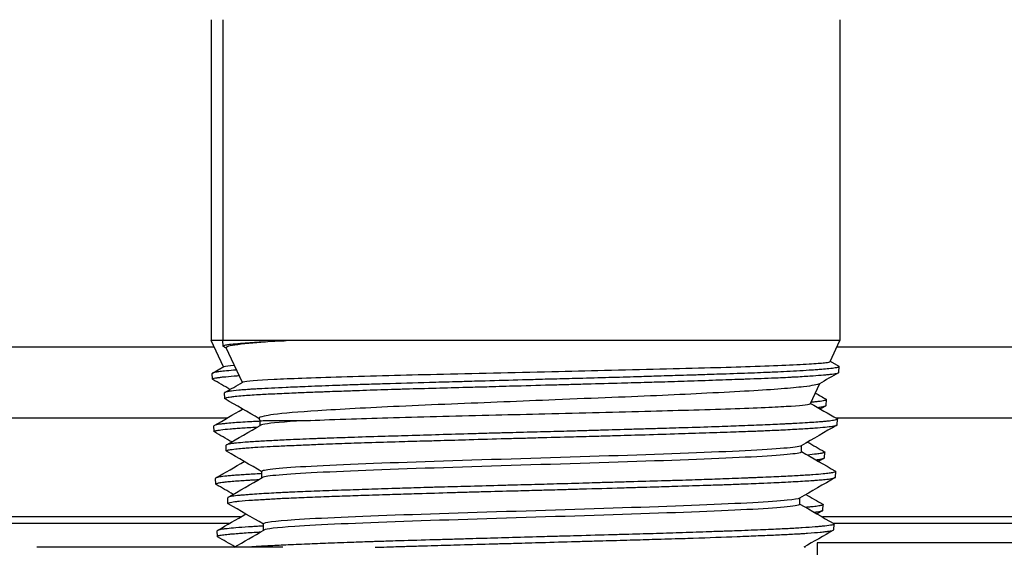
# Model space of a CAD drawing. Units: inches. Extents: x 8 to 441, y 8 to 282.
# Drawn here: x 56 to 58, y 155 to 155 of the extents above; entities that cross this region are included whole.
import ezdxf

# ---------------------------------------------------------------- set-up
doc = ezdxf.new("R2010")
doc.units = ezdxf.units.IN
doc.header["$LTSCALE"] = 26.315789
doc.header["$MEASUREMENT"] = 0
doc.layers.add('Dimension (ANSI)', color=7, linetype='Continuous', lineweight=13)
doc.layers.add('Visible (ANSI)', color=7, linetype='Continuous', lineweight=25)
doc.styles.add('Dim Text', font='swiss.ttf')
doc.dimstyles.new('Default - Fraction (ANSI)', dxfattribs={"dimscale": 26.315789, "dimtxt": 0.1, "dimasz": 0.075, "dimexe": 0.038, "dimexo": 0.038, "dimgap": 0.075, "dimtad": 0, "dimtih": 1, "dimtoh": 1, "dimrnd": 1e-08, "dimzin": 0, "dimdsep": 46, "dimtxsty": 'Dim Text', "dimblk": 'Filled-1', "dimcen": 0.09, "dimdle": 0.393701, "dimclrd": 256, "dimclre": 256, "dimclrt": 256, "dimadec": 0, "dimazin": 3, "dimtfac": 1.2, "dimtofl": 0, "dimtmove": 0, "dimatfit": 3, "dimldrblk": 'Filled-1', "dimfxl": 1, "dimtolj": 1, "dimtzin": 12, "dimlwd": -1, "dimlwe": -1, "dimarcsym": 0})

# ---------------------------------------------------------------- blocks, each defined once
blk = doc.blocks.new('Filled-1')
at = {"color": 0}
for p, q in [((0, 0), (-1, 0.16667)), ((-1, 0.16667), (-1, -0.16667)), ((-1, 0), (0, 0)), ((-1, -0.16667), (0, 0))]:
    blk.add_line(p, q, dxfattribs=at)
at = {"color": 0, "flags": 128}
blk.add_lwpolyline([(-1, -0.16667), (0, 0), (-1, 0.16667), (-1, -0.16667)], dxfattribs=at)
at = {"color": 0}
blk.add_solid([(-1, -0.16667), (0, 0), (-1, 0.16667), (-1, -0.16667)], dxfattribs=at)
blk = doc.blocks.new('*D15')
at = {"layer": 'Defpoints', "color": 0, "transparency": 16777216}
for p in [(24.091, 167.7687), (23.6674, 157.4082), (24.091, 76.376)]:
    blk.add_point(p, dxfattribs=at)
at = {"layer": 'Dimension (ANSI)', "transparency": 16777216}
for p, q in [((23.6674, 158.4082), (23.6674, 168.7687)), ((24.091, 77.376), (24.091, 168.7687)), ((21.6937, 167.7687), (19.72, 167.7687)), ((26.0647, 167.7687), (31.2099, 167.7687))]:
    blk.add_line(p, q, dxfattribs=at)
at = {"layer": 'Dimension (ANSI)', "transparency": 16777216, "xscale": 1.97368428895348, "yscale": 1.97368428895348, "zscale": 1.97368428895348}
blk.add_blockref('Filled-1', (23.6674, 167.7687), dxfattribs=at)
at = {"layer": 'Dimension (ANSI)', "transparency": 16777216, "xscale": 1.97368428895348, "yscale": 1.97368428895348, "zscale": 1.97368428895348, "rotation": 180}
blk.add_blockref('Filled-1', (24.091, 167.7687), dxfattribs=at)
at = {"layer": 'Dimension (ANSI)', "transparency": 16777216, "insert": (46.5873, 167.7687), "char_height": 2.631579, "attachment_point": 5, "style": 'Dim Text'}
blk.add_mtext('\\A1;\\fSwis721 BT|b0|i0;\\H2.6316;0.4 COLD INLET', dxfattribs=at)

msp = doc.modelspace()

# ---------------------------------------------------------------- linework, layer by layer
at = {"layer": 'Visible (ANSI)'}
for p, q in [((56.6243, 155.4918), (56.6243, 155.0548)), ((56.6401, 155.4918), (56.6401, 155.0548)), ((57.4801, 155.4918), (57.4801, 155.0548)), ((48.6796, 155.0465), (56.6281, 155.0465)), ((56.6401, 155.0548), (56.6243, 155.0548)), ((56.6409, 155.0191), (56.6243, 155.0548)), ((56.7264, 155.0548), (56.6401, 155.0548)), ((56.6403, 155.0474), (56.6401, 155.0548)), ((56.6449, 155.0444), (56.6408, 155.0468)), ((57.4801, 155.0548), (56.7264, 155.0548)), ((56.7264, 155.0548), (56.7264, 155.0548)), ((57.4668, 155.0263), (57.4801, 155.0548)), ((57.4762, 155.0465), (58.2489, 155.0465)), ((56.6666, 154.9979), (56.6448, 155.0448)), ((56.6261, 155.0106), (56.6413, 155.0193)), ((57.4669, 155.0266), (57.4785, 155.0199)), ((57.4788, 155.0116), (57.479, 155.0193)), ((56.6259, 155.0024), (56.6256, 155.01)), ((57.4401, 154.9691), (57.4529, 154.9964)), ((56.6426, 154.9759), (56.6423, 154.9836)), ((57.4615, 154.9666), (57.4617, 154.9744)), ((56.6455, 154.9491), (55.8148, 154.9491)), ((56.6281, 154.9309), (56.6279, 154.9386)), ((56.691, 154.9456), (56.6895, 154.9488)), ((56.691, 154.9393), (56.691, 154.9456)), ((61.7318, 154.9491), (57.4753, 154.9491)), ((57.4765, 154.9402), (57.4768, 154.9479)), ((56.6448, 154.9045), (56.6445, 154.9122)), ((57.4281, 154.9033), (57.4281, 154.9119)), ((57.4593, 154.8952), (57.4595, 154.9029)), ((56.6932, 154.8679), (56.6932, 154.8765)), ((57.4743, 154.8688), (57.4746, 154.8765)), ((56.6303, 154.8595), (56.6301, 154.8672)), ((56.647, 154.833), (56.6468, 154.8408)), ((57.4258, 154.8319), (57.4258, 154.8405)), ((57.4571, 154.8238), (57.4573, 154.8314)), ((56.6643, 154.8146), (55.8148, 154.8146)), ((56.6487, 154.8056), (55.8148, 154.8056)), ((56.6954, 154.7965), (56.6954, 154.8051)), ((60.0974, 154.8146), (57.4563, 154.8146)), ((60.0974, 154.8056), (57.4719, 154.8056)), ((57.4721, 154.7973), (57.4723, 154.805)), ((56.6326, 154.7881), (56.6323, 154.7958)), ((60.9492, 154.7795), (57.4492, 154.7795)), ((57.4492, 154.7795), (57.4492, 151.9955)), ((56.7218, 154.7733), (56.3869, 154.7733)), ((57.4318, 154.7738), (57.4327, 154.7733))]:
    msp.add_line(p, q, dxfattribs=at)
for points, knots in [([(56.6408, 155.0468), (56.6407, 155.0469), (56.6406, 155.0469), (56.6402, 155.0474), (56.6403, 155.0477), (56.6415, 155.0482), (56.642, 155.0484), (56.6435, 155.0488), (56.6443, 155.049), (56.6475, 155.0495), (56.6504, 155.0499), (56.658, 155.0507), (56.6627, 155.0511), (56.6698, 155.0516), (56.6713, 155.0517), (56.6742, 155.0519), (56.6756, 155.052), (56.6789, 155.0522), (56.6809, 155.0524), (56.6873, 155.0528), (56.692, 155.053), (56.7027, 155.0536), (56.709, 155.054), (56.7191, 155.0545), (56.7227, 155.0546), (56.7264, 155.0548)], [-0.7469059, -0.7469059, -0.7469059, -0.7469059, -0.726959, -0.726959, -0.6325281, -0.6325281, -0.5799551, -0.5799551, -0.531562, -0.531562, -0.4212758, -0.4212758, -0.3038779, -0.3038779, -0.272157, -0.272157, -0.2464033, -0.2464033, -0.2103191, -0.2103191, -0.1349164, -0.1349164, -0.0462185, -0.0462185, -0.000001, -0.000001, -0.000001, -0.000001]), ([(56.7264, 155.0548), (56.7057, 155.0535), (56.6887, 155.0522), (56.6599, 155.0494), (56.65, 155.048), (56.645, 155.0459), (56.6445, 155.0454), (56.6448, 155.0448)], [0.000001, 0.000001, 0.000001, 0.000001, 0.2649663, 0.2649663, 0.5818003, 0.5818003, 0.6936569, 0.6936569, 0.6936569, 0.6936569]), ([(56.6413, 155.0193), (56.6414, 155.0194), (56.6416, 155.0195), (56.6437, 155.0202), (56.6483, 155.0208), (56.6556, 155.0215)], [7.8339441, 7.8339441, 7.8339441, 7.8339441, 7.8618604, 7.8618604, 8.0679419, 8.0679419, 8.0679419, 8.0679419]), ([(57.4785, 155.0199), (57.4789, 155.0197), (57.479, 155.0195), (57.4789, 155.019), (57.4787, 155.0188), (57.4778, 155.0184), (57.4773, 155.0183), (57.4758, 155.0179), (57.4749, 155.0177), (57.4717, 155.0172), (57.4687, 155.0168), (57.4622, 155.0161), (57.459, 155.0158), (57.4532, 155.0154), (57.4508, 155.0152), (57.4471, 155.0149), (57.4457, 155.0148), (57.4425, 155.0146), (57.4405, 155.0145), (57.4332, 155.014), (57.4274, 155.0136), (57.4155, 155.013), (57.4096, 155.0127), (57.3984, 155.0121), (57.3933, 155.0119), (57.3842, 155.0115), (57.3801, 155.0113), (57.3707, 155.0109), (57.3652, 155.0107), (57.3471, 155.01), (57.3339, 155.0096), (57.315, 155.0089), (57.3101, 155.0088), (57.3012, 155.0085), (57.2973, 155.0084), (57.2904, 155.0081), (57.2875, 155.008), (57.2788, 155.0078), (57.2731, 155.0076), (57.2574, 155.0071), (57.2472, 155.0068), (57.228, 155.0062), (57.2191, 155.0059), (57.2065, 155.0055), (57.2029, 155.0054), (57.193, 155.0051), (57.1866, 155.0049), (57.1738, 155.0046), (57.1673, 155.0044), (57.1473, 155.0038), (57.1335, 155.0035), (57.1086, 155.0028), (57.0974, 155.0025), (57.0814, 155.0021), (57.0766, 155.002), (57.0676, 155.0017), (57.0636, 155.0016), (57.0557, 155.0014), (57.0519, 155.0013), (57.031, 155.0007), (57.014, 155.0002), (56.9875, 154.9995), (56.978, 154.9992), (56.965, 154.9988), (56.9613, 154.9987), (56.9512, 154.9985), (56.9447, 154.9983), (56.9327, 154.9979), (56.9271, 154.9978), (56.9005, 154.997), (56.8801, 154.9964), (56.8523, 154.9956), (56.8442, 154.9953), (56.8331, 154.995), (56.83, 154.9949), (56.8235, 154.9947), (56.82, 154.9946), (56.8073, 154.9941), (56.7982, 154.9938), (56.7762, 154.993), (56.7637, 154.9925), (56.7473, 154.9918), (56.7428, 154.9916), (56.7342, 154.9913), (56.7301, 154.9911), (56.7121, 154.9903), (56.6996, 154.9897), (56.6861, 154.9889), (56.6835, 154.9888), (56.6791, 154.9885), (56.6773, 154.9884), (56.6741, 154.9881), (56.6728, 154.988), (56.6689, 154.9877), (56.6665, 154.9876), (56.6634, 154.9873), (56.6626, 154.9872), (56.6566, 154.9867), (56.6524, 154.9862), (56.6485, 154.9856), (56.6479, 154.9855), (56.6462, 154.9852), (56.6453, 154.985), (56.6439, 154.9846), (56.6434, 154.9844), (56.6425, 154.984), (56.6423, 154.9838), (56.6423, 154.9836)], [-29.816128, -29.816128, -29.816128, -29.816128, -29.755558, -29.755558, -29.700512, -29.700512, -29.649169, -29.649169, -29.598298, -29.598298, -29.488212, -29.488212, -29.405168, -29.405168, -29.354973, -29.354973, -29.328376, -29.328376, -29.29285, -29.29285, -29.198261, -29.198261, -29.114607, -29.114607, -29.049958, -29.049958, -29.002025, -29.002025, -28.940581, -28.940581, -28.804899, -28.804899, -28.757485, -28.757485, -28.721329, -28.721329, -28.694449, -28.694449, -28.64355, -28.64355, -28.556547, -28.556547, -28.482258, -28.482258, -28.453692, -28.453692, -28.402336, -28.402336, -28.351471, -28.351471, -28.244719, -28.244719, -28.159555, -28.159555, -28.122377, -28.122377, -28.091559, -28.091559, -28.06247, -28.06247, -27.932192, -27.932192, -27.858544, -27.858544, -27.830118, -27.830118, -27.778893, -27.778893, -27.734041, -27.734041, -27.564066, -27.564066, -27.492757, -27.492757, -27.464314, -27.464314, -27.432551, -27.432551, -27.344627, -27.344627, -27.212312, -27.212312, -27.159877, -27.159877, -27.109833, -27.109833, -26.930899, -26.930899, -26.886108, -26.886108, -26.851264, -26.851264, -26.824409, -26.824409, -26.770469, -26.770469, -26.751582, -26.751582, -26.618592, -26.618592, -26.589083, -26.589083, -26.536844, -26.536844, -26.486665, -26.486665, -26.424384, -26.424384, -26.424384, -26.424384]), ([(56.667, 154.9981), (56.6672, 154.9983), (56.6675, 154.9984), (56.6718, 154.9997), (56.6861, 155.001), (56.7207, 155.0027), (56.7334, 155.0032), (56.7799, 155.0049), (56.8201, 155.0062), (56.8869, 155.0079), (56.9087, 155.0085), (56.9814, 155.0102), (57.0348, 155.0115), (57.1122, 155.0132), (57.1361, 155.0138), (57.2116, 155.0155), (57.2608, 155.0168), (57.3234, 155.0185), (57.3415, 155.019), (57.3946, 155.0208), (57.4231, 155.0221), (57.4502, 155.0238), (57.4566, 155.0243), (57.4646, 155.0253), (57.4666, 155.0258), (57.4668, 155.0263)], [5.509135, 5.509135, 5.509135, 5.509135, 5.545857, 5.545857, 5.940661, 5.940661, 6.119596, 6.119596, 6.518294, 6.518294, 6.697925, 6.697925, 7.098221, 7.098221, 7.278671, 7.278671, 7.680506, 7.680506, 7.86186, 7.86186, 8.261561, 8.261561, 8.444278, 8.444278, 8.608219, 8.608219, 8.608219, 8.608219]), ([(56.6588, 155.0147), (56.6573, 155.0146), (56.6559, 155.0144), (56.65, 155.014), (56.6459, 155.0136), (56.6394, 155.013), (56.6367, 155.0127), (56.6327, 155.0121), (56.6313, 155.0119), (56.6291, 155.0115), (56.6284, 155.0113), (56.6269, 155.0109), (56.6264, 155.0107), (56.6258, 155.0104), (56.6256, 155.0102), (56.6256, 155.01)], [-29.3220487, -29.3220487, -29.3220487, -29.3220487, -29.29285, -29.29285, -29.1982614, -29.1982614, -29.114607, -29.114607, -29.0499576, -29.0499576, -29.002025, -29.002025, -28.9405811, -28.9405811, -28.8948752, -28.8948752, -28.8948752, -28.8948752]), ([(56.6263, 155.0019), (56.6263, 155.0019), (56.6263, 155.0019), (56.626, 155.0021), (56.6258, 155.0023), (56.6259, 155.0026), (56.626, 155.0027), (56.6269, 155.0033), (56.629, 155.0038), (56.6337, 155.0045), (56.6353, 155.0047), (56.6379, 155.005), (56.6388, 155.0052), (56.6412, 155.0054), (56.6426, 155.0055), (56.6486, 155.0061), (56.6538, 155.0065), (56.6606, 155.007), (56.6614, 155.0071), (56.6623, 155.0071)], [-4.960667, -4.960667, -4.960667, -4.960667, -4.957503, -4.957503, -4.902314, -4.902314, -4.8715621, -4.8715621, -4.7231089, -4.7231089, -4.6647931, -4.6647931, -4.6356432, -4.6356432, -4.59502, -4.59502, -4.4798543, -4.4798543, -4.463564, -4.463564, -4.463564, -4.463564]), ([(56.643, 154.9754), (56.6428, 154.9756), (56.6426, 154.9757), (56.6424, 154.9762), (56.643, 154.9766), (56.6458, 154.9774), (56.648, 154.9778), (56.6518, 154.9783), (56.6527, 154.9784), (56.6547, 154.9786), (56.6557, 154.9788), (56.6599, 154.9792), (56.6634, 154.9795), (56.6735, 154.9804), (56.6806, 154.9809), (56.6921, 154.9816), (56.6955, 154.9818), (56.7028, 154.9821), (56.7067, 154.9823), (56.719, 154.9829), (56.7279, 154.9833), (56.7444, 154.984), (56.7518, 154.9843), (56.7633, 154.9848), (56.7672, 154.9849), (56.7736, 154.9851), (56.7761, 154.9852), (56.7833, 154.9855), (56.7881, 154.9857), (56.8007, 154.9861), (56.8086, 154.9864), (56.8291, 154.9871), (56.8419, 154.9876), (56.8615, 154.9882), (56.8679, 154.9884), (56.881, 154.9888), (56.8876, 154.989), (56.9078, 154.9896), (56.9216, 154.9899), (56.9493, 154.9907), (56.9631, 154.9911), (56.9815, 154.9916), (56.9858, 154.9917), (56.9943, 154.9919), (56.9984, 154.992), (57.0149, 154.9925), (57.0273, 154.9929), (57.0573, 154.9937), (57.0748, 154.9942), (57.0994, 154.9949), (57.1065, 154.9951), (57.121, 154.9955), (57.1283, 154.9957), (57.1514, 154.9963), (57.1672, 154.9967), (57.1946, 154.9975), (57.2064, 154.9978), (57.2221, 154.9983), (57.2261, 154.9984), (57.2339, 154.9986), (57.2378, 154.9987), (57.2536, 154.9992), (57.2654, 154.9996), (57.2904, 155.0004), (57.3035, 155.0009), (57.3219, 155.0015), (57.3276, 155.0017), (57.3386, 155.0021), (57.344, 155.0023), (57.3521, 155.0026), (57.355, 155.0027), (57.3715, 155.0033), (57.3843, 155.0038), (57.4005, 155.0045), (57.4049, 155.0047), (57.4112, 155.005), (57.4133, 155.0052), (57.4181, 155.0054), (57.4208, 155.0055), (57.431, 155.0061), (57.4378, 155.0065), (57.449, 155.0073), (57.4537, 155.0077), (57.46, 155.0083), (57.462, 155.0084), (57.4659, 155.0088), (57.4677, 155.009), (57.4727, 155.0097), (57.4752, 155.0101), (57.4779, 155.0108), (57.4786, 155.0111), (57.4787, 155.0115), (57.4788, 155.0115), (57.4788, 155.0116)], [-7.430006, -7.430006, -7.430006, -7.430006, -7.391796, -7.391796, -7.280933, -7.280933, -7.167125, -7.167125, -7.134886, -7.134886, -7.101568, -7.101568, -7.012176, -7.012176, -6.876015, -6.876015, -6.821467, -6.821467, -6.764895, -6.764895, -6.650926, -6.650926, -6.566057, -6.566057, -6.524369, -6.524369, -6.498403, -6.498403, -6.44977, -6.44977, -6.37375, -6.37375, -6.257671, -6.257671, -6.20223, -6.20223, -6.146721, -6.146721, -6.034484, -6.034484, -5.925456, -5.925456, -5.891976, -5.891976, -5.85989, -5.85989, -5.764904, -5.764904, -5.631498, -5.631498, -5.576824, -5.576824, -5.520434, -5.520434, -5.397299, -5.397299, -5.301717, -5.301717, -5.268584, -5.268584, -5.236202, -5.236202, -5.13433, -5.13433, -5.013268, -5.013268, -4.957503, -4.957503, -4.902314, -4.902314, -4.871562, -4.871562, -4.723109, -4.723109, -4.664793, -4.664793, -4.635643, -4.635643, -4.59502, -4.59502, -4.479854, -4.479854, -4.38035, -4.38035, -4.3266, -4.3266, -4.268732, -4.268732, -4.145006, -4.145006, -4.055587, -4.055587, -4.043064, -4.043064, -4.043064, -4.043064]), ([(57.4522, 154.996), (57.4499, 154.9947), (57.4427, 154.9933), (57.4226, 154.9909), (57.4124, 154.99), (57.3759, 154.987), (57.3424, 154.9852), (57.2801, 154.9821), (57.2599, 154.9811), (57.1957, 154.9782), (57.1464, 154.9763), (57.0693, 154.9732), (57.0458, 154.9722), (56.9755, 154.9693), (56.9267, 154.9674), (56.8373, 154.9632), (56.7996, 154.9612), (56.7429, 154.9576), (56.7225, 154.9558), (56.7038, 154.9533), (56.6996, 154.9527), (56.6914, 154.9509), (56.689, 154.9499), (56.6895, 154.9488)], [3.966712, 3.966712, 3.966712, 3.966712, 4.238465, 4.238465, 4.419993, 4.419993, 4.786125, 4.786125, 4.945962, 4.945962, 5.268773, 5.268773, 5.409056, 5.409056, 5.692904, 5.692904, 5.955388, 5.955388, 6.183053, 6.183053, 6.269923, 6.269923, 6.411535, 6.411535, 6.411535, 6.411535]), ([(56.7594, 154.9461), (56.7755, 154.9468), (56.7942, 154.9475), (56.8328, 154.9488), (56.852, 154.9493), (56.9149, 154.9511), (56.9623, 154.9524), (57.0337, 154.9541), (57.0562, 154.9546), (57.1285, 154.9564), (57.1776, 154.9577), (57.2433, 154.9594), (57.2628, 154.9599), (57.3221, 154.9617), (57.3569, 154.9629), (57.3953, 154.9647), (57.4055, 154.9652), (57.4307, 154.9668), (57.4396, 154.968), (57.4401, 154.9691)], [0.000001, 0.000001, 0.000001, 0.000001, 0.214663, 0.214663, 0.395821, 0.395821, 0.77345, 0.77345, 0.943684, 0.943684, 1.322717, 1.322717, 1.493121, 1.493121, 1.873537, 1.873537, 2.044271, 2.044271, 2.393368, 2.393368, 2.393368, 2.393368]), ([(57.4613, 154.9749), (57.4613, 154.9749), (57.4613, 154.9749), (57.4615, 154.9748), (57.4616, 154.9747), (57.4618, 154.9744), (57.4618, 154.9742), (57.4611, 154.9736), (57.4596, 154.9731), (57.4562, 154.9725), (57.4549, 154.9722), (57.452, 154.9718), (57.4504, 154.9717), (57.4471, 154.9713), (57.4453, 154.9711), (57.4426, 154.9709), (57.4418, 154.9708), (57.4409, 154.9707)], [-25.608617, -25.608617, -25.608617, -25.608617, -25.6072744, -25.6072744, -25.5804582, -25.5804582, -25.526993, -25.526993, -25.4030765, -25.4030765, -25.3458632, -25.3458632, -25.2934505, -25.2934505, -25.2433799, -25.2433799, -25.2222057, -25.2222057, -25.2222057, -25.2222057]), ([(57.4496, 154.9639), (57.4523, 154.9642), (57.4545, 154.9645), (57.457, 154.9649), (57.4576, 154.965), (57.4587, 154.9653), (57.4591, 154.9654), (57.4598, 154.9656), (57.46, 154.9656), (57.4611, 154.966), (57.4615, 154.9663), (57.4615, 154.9666)], [-8.5000028, -8.5000028, -8.5000028, -8.5000028, -8.4146701, -8.4146701, -8.3808585, -8.3808585, -8.3490174, -8.3490174, -8.329413, -8.329413, -8.2473177, -8.2473177, -8.2473177, -8.2473177]), ([(56.691, 154.9449), (56.6897, 154.9449), (56.6883, 154.9448), (56.6834, 154.9445), (56.6801, 154.9444), (56.6679, 154.9437), (56.6601, 154.9432), (56.6499, 154.9424), (56.6465, 154.9421), (56.6426, 154.9417), (56.6416, 154.9416), (56.6396, 154.9414), (56.6387, 154.9413), (56.6347, 154.9408), (56.6323, 154.9404), (56.6288, 154.9395), (56.6279, 154.9391), (56.6279, 154.9386), (56.6279, 154.9386), (56.6279, 154.9386)], [-22.8211337, -22.8211337, -22.8211337, -22.8211337, -22.8013029, -22.8013029, -22.7489242, -22.7489242, -22.6043788, -22.6043788, -22.5224255, -22.5224255, -22.4934484, -22.4934484, -22.4624305, -22.4624305, -22.3522502, -22.3522502, -22.2336507, -22.2336507, -22.2297668, -22.2297668, -22.2297668, -22.2297668]), ([(57.4763, 154.9485), (57.4763, 154.9485), (57.4763, 154.9485), (57.4765, 154.9484), (57.4766, 154.9483), (57.4768, 154.9481), (57.4768, 154.9479), (57.4766, 154.9474), (57.4753, 154.9469), (57.4713, 154.946), (57.4688, 154.9456), (57.4643, 154.9451), (57.4627, 154.9449), (57.459, 154.9445), (57.4569, 154.9444), (57.4486, 154.9437), (57.4413, 154.9432), (57.428, 154.9424), (57.4229, 154.9421), (57.4154, 154.9417), (57.4134, 154.9416), (57.4091, 154.9414), (57.4069, 154.9413), (57.3965, 154.9408), (57.3877, 154.9404), (57.3683, 154.9395), (57.3576, 154.9391), (57.3415, 154.9385), (57.3366, 154.9383), (57.3264, 154.9379), (57.3211, 154.9377), (57.3023, 154.9371), (57.2881, 154.9366), (57.2625, 154.9358), (57.2513, 154.9355), (57.2362, 154.9351), (57.2327, 154.9349), (57.2255, 154.9347), (57.2219, 154.9346), (57.2111, 154.9343), (57.204, 154.9341), (57.1828, 154.9335), (57.1686, 154.933), (57.1472, 154.9324), (57.14, 154.9322), (57.1262, 154.9318), (57.1195, 154.9316), (57.107, 154.9313), (57.1012, 154.9311), (57.0833, 154.9307), (57.0712, 154.9303), (57.0461, 154.9297), (57.0331, 154.9293), (57.0166, 154.9289), (57.0131, 154.9288), (57.0072, 154.9286), (57.0048, 154.9286), (56.9986, 154.9284), (56.9947, 154.9283), (56.987, 154.9281), (56.9831, 154.928), (56.9642, 154.9274), (56.9493, 154.927), (56.9204, 154.9261), (56.9063, 154.9257), (56.8864, 154.9251), (56.8804, 154.9249), (56.8684, 154.9246), (56.8624, 154.9244), (56.8418, 154.9238), (56.8277, 154.9233), (56.8037, 154.9225), (56.7937, 154.9222), (56.7812, 154.9217), (56.7783, 154.9216), (56.7726, 154.9214), (56.7698, 154.9213), (56.7546, 154.9207), (56.7431, 154.9202), (56.7242, 154.9194), (56.7166, 154.919), (56.706, 154.9184), (56.7026, 154.9183), (56.6959, 154.9179), (56.6927, 154.9177), (56.6824, 154.9171), (56.676, 154.9167), (56.666, 154.9159), (56.6621, 154.9156), (56.6577, 154.9151), (56.6567, 154.915), (56.6549, 154.9148), (56.654, 154.9147), (56.6517, 154.9144), (56.6503, 154.9141), (56.6469, 154.9135), (56.6455, 154.9131), (56.6447, 154.9125), (56.6445, 154.9123), (56.6445, 154.9122)], [-23.144181, -23.144181, -23.144181, -23.144181, -23.144009, -23.144009, -23.114647, -23.114647, -23.084121, -23.084121, -22.95304, -22.95304, -22.851406, -22.851406, -22.801303, -22.801303, -22.748924, -22.748924, -22.604379, -22.604379, -22.522426, -22.522426, -22.493448, -22.493448, -22.46243, -22.46243, -22.35225, -22.35225, -22.233651, -22.233651, -22.183049, -22.183049, -22.131348, -22.131348, -22.00109, -22.00109, -21.90388, -21.90388, -21.87436, -21.87436, -21.844005, -21.844005, -21.785818, -21.785818, -21.673325, -21.673325, -21.617874, -21.617874, -21.566348, -21.566348, -21.521657, -21.521657, -21.429634, -21.429634, -21.330298, -21.330298, -21.3035, -21.3035, -21.285134, -21.285134, -21.255239, -21.255239, -21.225277, -21.225277, -21.108394, -21.108394, -20.993657, -20.993657, -20.943135, -20.943135, -20.891326, -20.891326, -20.763086, -20.763086, -20.665051, -20.665051, -20.635364, -20.635364, -20.60518, -20.60518, -20.472448, -20.472448, -20.371818, -20.371818, -20.321776, -20.321776, -20.269286, -20.269286, -20.148648, -20.148648, -20.050335, -20.050335, -20.018897, -20.018897, -19.990189, -19.990189, -19.931088, -19.931088, -19.816294, -19.816294, -19.772334, -19.772334, -19.772334, -19.772334]), ([(56.6452, 154.904), (56.6447, 154.9043), (56.6446, 154.9046), (56.6452, 154.905), (56.6455, 154.9051), (56.646, 154.9054), (56.6464, 154.9055), (56.6474, 154.9058), (56.6481, 154.9059), (56.651, 154.9065), (56.6539, 154.9069), (56.6602, 154.9076), (56.6632, 154.9079), (56.6688, 154.9084), (56.6712, 154.9086), (56.6767, 154.909), (56.68, 154.9092), (56.6887, 154.9098), (56.6943, 154.9101), (56.7056, 154.9107), (56.7111, 154.911), (56.7202, 154.9114), (56.7236, 154.9116), (56.7294, 154.9118), (56.7316, 154.9119), (56.7381, 154.9122), (56.7424, 154.9124), (56.7541, 154.9129), (56.7616, 154.9132), (56.7798, 154.914), (56.7907, 154.9144), (56.8076, 154.915), (56.8133, 154.9152), (56.8252, 154.9156), (56.8315, 154.9158), (56.8515, 154.9164), (56.8656, 154.9168), (56.8906, 154.9176), (56.9013, 154.9179), (56.9162, 154.9183), (56.9203, 154.9184), (56.9284, 154.9186), (56.9325, 154.9188), (56.9493, 154.9192), (56.9624, 154.9196), (56.9919, 154.9205), (57.0086, 154.921), (57.0323, 154.9216), (57.0394, 154.9218), (57.054, 154.9222), (57.0616, 154.9224), (57.0852, 154.9231), (57.1013, 154.9235), (57.1289, 154.9242), (57.1404, 154.9245), (57.1561, 154.925), (57.1603, 154.9251), (57.1686, 154.9253), (57.1727, 154.9254), (57.1897, 154.9259), (57.2024, 154.9263), (57.2305, 154.9271), (57.2457, 154.9276), (57.2666, 154.9283), (57.2728, 154.9285), (57.2852, 154.9289), (57.2916, 154.9291), (57.311, 154.9297), (57.3237, 154.9301), (57.3446, 154.9309), (57.353, 154.9312), (57.3641, 154.9316), (57.3671, 154.9317), (57.3728, 154.932), (57.3756, 154.9321), (57.3869, 154.9326), (57.395, 154.9329), (57.4116, 154.9338), (57.4198, 154.9342), (57.4307, 154.9349), (57.434, 154.9351), (57.4402, 154.9355), (57.4431, 154.9357), (57.4513, 154.9362), (57.456, 154.9366), (57.4642, 154.9374), (57.4677, 154.9378), (57.471, 154.9383), (57.4717, 154.9384), (57.4729, 154.9387), (57.4735, 154.9388), (57.4746, 154.9391), (57.4751, 154.9392), (57.4762, 154.9396), (57.4765, 154.9399), (57.4765, 154.9402)], [-14.078249, -14.078249, -14.078249, -14.078249, -13.989775, -13.989775, -13.95821, -13.95821, -13.923947, -13.923947, -13.881333, -13.881333, -13.767788, -13.767788, -13.685949, -13.685949, -13.633764, -13.633764, -13.570107, -13.570107, -13.47731, -13.47731, -13.398529, -13.398529, -13.353836, -13.353836, -13.325053, -13.325053, -13.273879, -13.273879, -13.189908, -13.189908, -13.079339, -13.079339, -13.02554, -13.02554, -12.967679, -12.967679, -12.844731, -12.844731, -12.756289, -12.756289, -12.723006, -12.723006, -12.690682, -12.690682, -12.588207, -12.588207, -12.46035, -12.46035, -12.406486, -12.406486, -12.348756, -12.348756, -12.225978, -12.225978, -12.136755, -12.136755, -12.103483, -12.103483, -12.071157, -12.071157, -11.96878, -11.96878, -11.840556, -11.840556, -11.786718, -11.786718, -11.728948, -11.728948, -11.606046, -11.606046, -11.516971, -11.516971, -11.483689, -11.483689, -11.451378, -11.451378, -11.3499, -11.3499, -11.229419, -11.229419, -11.173715, -11.173715, -11.118427, -11.118427, -11.008379, -11.008379, -10.893211, -10.893211, -10.861332, -10.861332, -10.827533, -10.827533, -10.785824, -10.785824, -10.710393, -10.710393, -10.710393, -10.710393]), ([(56.691, 154.9456), (56.691, 154.9457), (56.6934, 154.9458), (56.7031, 154.946), (56.7107, 154.9459), (56.731, 154.9459), (56.744, 154.9459), (56.7594, 154.9461)], [0.2039999, 0.2039999, 0.2039999, 0.2039999, 0.3892771, 0.3892771, 0.5815079, 0.5815079, 0.7858698, 0.7858698, 0.7858698, 0.7858698]), ([(56.7594, 154.9461), (56.7318, 154.9446), (56.7116, 154.9431), (56.6957, 154.941), (56.6927, 154.9403), (56.6916, 154.9396)], [0.223883946, 0.223883946, 0.223883946, 0.223883946, 0.228658551, 0.228658551, 0.230818247, 0.230818247, 0.230818247, 0.230818247]), ([(56.6285, 154.9304), (56.6284, 154.9305), (56.6284, 154.9305), (56.6279, 154.9309), (56.6281, 154.9312), (56.6289, 154.9316), (56.6292, 154.9317), (56.63, 154.932), (56.6304, 154.9321), (56.6324, 154.9326), (56.6346, 154.9329), (56.6407, 154.9338), (56.6449, 154.9342), (56.6522, 154.9349), (56.6548, 154.9351), (56.6601, 154.9355), (56.663, 154.9357), (56.672, 154.9362), (56.6787, 154.9366), (56.6864, 154.937), (56.6867, 154.937), (56.6871, 154.937)], [-11.6216611, -11.6216611, -11.6216611, -11.6216611, -11.6060464, -11.6060464, -11.5169709, -11.5169709, -11.4836888, -11.4836888, -11.4513777, -11.4513777, -11.3499003, -11.3499003, -11.2294187, -11.2294187, -11.173715, -11.173715, -11.1184275, -11.1184275, -11.0083791, -11.0083791, -11.0034558, -11.0034558, -11.0034558, -11.0034558]), ([(57.4276, 154.9116), (57.427, 154.9113), (57.4259, 154.9109), (57.4139, 154.9084), (57.3821, 154.9062), (57.2861, 154.9017), (57.2221, 154.8995), (57.0831, 154.895), (57.0083, 154.8928), (56.8726, 154.8884), (56.812, 154.8862), (56.7249, 154.8817), (56.6987, 154.8795), (56.6934, 154.877), (56.6932, 154.8768), (56.6932, 154.8765)], [0.27080311, 0.27080311, 0.27080311, 0.27080311, 0.27191134, 0.27191134, 0.27912014, 0.27912014, 0.28632894, 0.28632894, 0.29353774, 0.29353774, 0.30074654, 0.30074654, 0.30795534, 0.30795534, 0.30874891, 0.30874891, 0.30874891, 0.30874891]), ([(57.4281, 154.9033), (57.4281, 154.9028), (57.4268, 154.9022), (57.4139, 154.8994), (57.3821, 154.8972), (57.2861, 154.8928), (57.2221, 154.8906), (57.0831, 154.8861), (57.0083, 154.8839), (56.8726, 154.8795), (56.812, 154.8772), (56.7249, 154.8728), (56.6987, 154.8706), (56.6939, 154.8683), (56.6938, 154.8683), (56.6937, 154.8682)], [0.27014663, 0.27014663, 0.27014663, 0.27014663, 0.27191134, 0.27191134, 0.27912014, 0.27912014, 0.28632894, 0.28632894, 0.29353774, 0.29353774, 0.30074654, 0.30074654, 0.30795534, 0.30795534, 0.30810122, 0.30810122, 0.30810122, 0.30810122]), ([(57.4591, 154.9034), (57.4594, 154.9032), (57.4596, 154.903), (57.4594, 154.9025), (57.4588, 154.9022), (57.4572, 154.9017), (57.4567, 154.9016), (57.4558, 154.9014), (57.4552, 154.9013), (57.4529, 154.9009), (57.4507, 154.9006), (57.4448, 154.8999), (57.4407, 154.8995), (57.436, 154.899)], [-18.9597685, -18.9597685, -18.9597685, -18.9597685, -18.9036847, -18.9036847, -18.8087781, -18.8087781, -18.7789205, -18.7789205, -18.748897, -18.748897, -18.6638671, -18.6638671, -18.5542222, -18.5542222, -18.5542222, -18.5542222]), ([(57.4474, 154.8925), (57.4497, 154.8927), (57.4517, 154.893), (57.4562, 154.8938), (57.4581, 154.8942), (57.4591, 154.8949), (57.4593, 154.8951), (57.4593, 154.8952)], [-15.1447105, -15.1447105, -15.1447105, -15.1447105, -15.0707198, -15.0707198, -14.9400839, -14.9400839, -14.8923609, -14.8923609, -14.8923609, -14.8923609]), ([(56.6932, 154.8736), (56.6909, 154.8735), (56.6887, 154.8733), (56.6794, 154.8728), (56.6729, 154.8724), (56.6642, 154.8718), (56.6616, 154.8716), (56.6567, 154.8713), (56.6544, 154.8711), (56.6498, 154.8707), (56.6477, 154.8705), (56.6416, 154.8699), (56.6384, 154.8695), (56.6346, 154.8689), (56.6335, 154.8687), (56.6322, 154.8684), (56.6318, 154.8683), (56.6312, 154.8681), (56.6309, 154.868), (56.6305, 154.8678), (56.6304, 154.8677), (56.6302, 154.8675), (56.6301, 154.8674), (56.6301, 154.8672)], [-16.1891894, -16.1891894, -16.1891894, -16.1891894, -16.1567555, -16.1567555, -16.0482742, -16.0482742, -15.9975292, -15.9975292, -15.9459504, -15.9459504, -15.8903776, -15.8903776, -15.7766762, -15.7766762, -15.7168203, -15.7168203, -15.6881546, -15.6881546, -15.6566088, -15.6566088, -15.6366799, -15.6366799, -15.5997391, -15.5997391, -15.5997391, -15.5997391]), ([(57.4741, 154.877), (57.4746, 154.8767), (57.4747, 154.8764), (57.4739, 154.8758), (57.4731, 154.8755), (57.4712, 154.8751), (57.4707, 154.875), (57.4696, 154.8748), (57.4689, 154.8746), (57.4674, 154.8744), (57.4665, 154.8743), (57.4632, 154.8738), (57.4605, 154.8735), (57.4534, 154.8728), (57.4487, 154.8724), (57.4407, 154.8718), (57.438, 154.8716), (57.4323, 154.8713), (57.4293, 154.8711), (57.4227, 154.8707), (57.4191, 154.8705), (57.4076, 154.8699), (57.3993, 154.8695), (57.3855, 154.8689), (57.3806, 154.8687), (57.373, 154.8684), (57.3706, 154.8683), (57.3653, 154.8681), (57.3625, 154.868), (57.3578, 154.8678), (57.356, 154.8677), (57.3435, 154.8672), (57.3324, 154.8668), (57.3113, 154.866), (57.3016, 154.8657), (57.286, 154.8651), (57.2804, 154.865), (57.2689, 154.8646), (57.263, 154.8644), (57.2505, 154.864), (57.2439, 154.8638), (57.2232, 154.8632), (57.2088, 154.8628), (57.1873, 154.8622), (57.1805, 154.862), (57.17, 154.8617), (57.1665, 154.8616), (57.1588, 154.8614), (57.1546, 154.8613), (57.1453, 154.861), (57.1402, 154.8609), (57.1216, 154.8603), (57.1082, 154.8599), (57.0832, 154.8592), (57.0718, 154.8589), (57.0539, 154.8584), (57.0475, 154.8582), (57.034, 154.8579), (57.027, 154.8577), (57.0056, 154.8571), (56.9913, 154.8567), (56.9653, 154.856), (56.9535, 154.8557), (56.9374, 154.8552), (56.9329, 154.8551), (56.9251, 154.8549), (56.9218, 154.8548), (56.9123, 154.8545), (56.9062, 154.8543), (56.8898, 154.8538), (56.8798, 154.8535), (56.8576, 154.8528), (56.8456, 154.8524), (56.8284, 154.8518), (56.823, 154.8516), (56.8121, 154.8513), (56.8067, 154.8511), (56.7957, 154.8507), (56.7902, 154.8505), (56.7735, 154.8499), (56.7628, 154.8495), (56.7476, 154.8489), (56.7427, 154.8487), (56.7355, 154.8484), (56.7332, 154.8483), (56.7285, 154.8481), (56.726, 154.848), (56.722, 154.8478), (56.7205, 154.8477), (56.7146, 154.8474), (56.7104, 154.8472), (56.6965, 154.8464), (56.6879, 154.8459), (56.6777, 154.8452), (56.6753, 154.845), (56.6706, 154.8446), (56.6683, 154.8444), (56.6641, 154.8441), (56.662, 154.8439), (56.6564, 154.8433), (56.6534, 154.8429), (56.6501, 154.8423), (56.6492, 154.8421), (56.6481, 154.8417), (56.6478, 154.8416), (56.6473, 154.8414), (56.6471, 154.8413), (56.6469, 154.8411), (56.6468, 154.841), (56.6468, 154.8409), (56.6468, 154.8409), (56.6468, 154.8408)], [-16.508894, -16.508894, -16.508894, -16.508894, -16.425698, -16.425698, -16.336177, -16.336177, -16.306753, -16.306753, -16.276229, -16.276229, -16.239564, -16.239564, -16.156756, -16.156756, -16.048274, -16.048274, -15.997529, -15.997529, -15.94595, -15.94595, -15.890378, -15.890378, -15.776676, -15.776676, -15.71682, -15.71682, -15.688155, -15.688155, -15.656609, -15.656609, -15.63668, -15.63668, -15.522258, -15.522258, -15.429967, -15.429967, -15.379508, -15.379508, -15.327573, -15.327573, -15.271279, -15.271279, -15.152778, -15.152778, -15.098315, -15.098315, -15.070163, -15.070163, -15.037723, -15.037723, -14.997525, -14.997525, -14.894192, -14.894192, -14.806675, -14.806675, -14.75788, -14.75788, -14.704065, -14.704065, -14.59398, -14.59398, -14.501442, -14.501442, -14.465702, -14.465702, -14.439078, -14.439078, -14.388559, -14.388559, -14.304029, -14.304029, -14.198251, -14.198251, -14.14755, -14.14755, -14.09591, -14.09591, -14.040205, -14.040205, -13.925499, -13.925499, -13.867181, -13.867181, -13.838605, -13.838605, -13.806898, -13.806898, -13.786809, -13.786809, -13.727147, -13.727147, -13.582614, -13.582614, -13.531835, -13.531835, -13.480284, -13.480284, -13.424755, -13.424755, -13.311135, -13.311135, -13.251645, -13.251645, -13.222974, -13.222974, -13.191412, -13.191412, -13.171461, -13.171461, -13.155285, -13.155285, -13.155285, -13.155285]), ([(56.6308, 154.8589), (56.6304, 154.8592), (56.6303, 154.8594), (56.6306, 154.86), (56.6315, 154.8604), (56.6342, 154.8611), (56.6357, 154.8614), (56.6387, 154.8618), (56.6401, 154.862), (56.6437, 154.8624), (56.646, 154.8627), (56.6538, 154.8634), (56.6601, 154.8639), (56.6699, 154.8645), (56.6725, 154.8646), (56.6773, 154.8649), (56.6794, 154.8651), (56.6837, 154.8653), (56.6856, 154.8654), (56.6882, 154.8655), (56.6887, 154.8656), (56.6892, 154.8656)], [-18.2517143, -18.2517143, -18.2517143, -18.2517143, -18.1861039, -18.1861039, -18.0792661, -18.0792661, -18.0050168, -18.0050168, -17.9536271, -17.9536271, -17.8874802, -17.8874802, -17.752205, -17.752205, -17.7068639, -17.7068639, -17.6711891, -17.6711891, -17.6404506, -17.6404506, -17.6331148, -17.6331148, -17.6331148, -17.6331148]), ([(56.6475, 154.8325), (56.6466, 154.833), (56.6469, 154.8335), (56.6494, 154.8343), (56.6507, 154.8346), (56.6535, 154.8351), (56.6548, 154.8353), (56.6579, 154.8357), (56.66, 154.836), (56.6672, 154.8367), (56.6733, 154.8372), (56.6839, 154.8379), (56.6874, 154.8381), (56.693, 154.8384), (56.6948, 154.8385), (56.699, 154.8388), (56.7016, 154.8389), (56.7102, 154.8394), (56.7166, 154.8398), (56.7319, 154.8405), (56.7411, 154.8409), (56.7557, 154.8415), (56.7607, 154.8417), (56.771, 154.8421), (56.7761, 154.8423), (56.7905, 154.8429), (56.8, 154.8432), (56.8193, 154.8438), (56.8291, 154.8442), (56.8452, 154.8447), (56.8512, 154.8449), (56.8605, 154.8451), (56.8639, 154.8453), (56.8723, 154.8455), (56.8774, 154.8457), (56.8921, 154.8461), (56.9017, 154.8464), (56.9264, 154.8472), (56.9416, 154.8476), (56.9639, 154.8483), (56.9709, 154.8485), (56.9852, 154.8489), (56.9925, 154.8491), (57.0138, 154.8497), (57.0279, 154.85), (57.052, 154.8507), (57.0621, 154.8509), (57.0753, 154.8513), (57.0784, 154.8514), (57.0862, 154.8516), (57.0909, 154.8517), (57.0996, 154.852), (57.1036, 154.8521), (57.1145, 154.8524), (57.1214, 154.8526), (57.147, 154.8533), (57.1654, 154.8539), (57.1917, 154.8546), (57.1998, 154.8549), (57.2141, 154.8553), (57.2204, 154.8555), (57.2362, 154.8559), (57.2455, 154.8562), (57.2682, 154.8569), (57.2813, 154.8573), (57.2985, 154.8579), (57.3031, 154.858), (57.3113, 154.8583), (57.3148, 154.8584), (57.3212, 154.8586), (57.324, 154.8587), (57.334, 154.8591), (57.3411, 154.8594), (57.3581, 154.86), (57.3677, 154.8604), (57.383, 154.8611), (57.389, 154.8614), (57.3987, 154.8618), (57.4026, 154.862), (57.411, 154.8624), (57.4156, 154.8627), (57.4287, 154.8634), (57.4365, 154.8639), (57.4455, 154.8645), (57.4476, 154.8646), (57.4512, 154.8649), (57.4527, 154.8651), (57.4554, 154.8653), (57.4566, 154.8654), (57.4612, 154.8659), (57.4641, 154.8662), (57.4696, 154.867), (57.4718, 154.8675), (57.4736, 154.8681), (57.474, 154.8683), (57.4743, 154.8686), (57.4743, 154.8687), (57.4743, 154.8688)], [-20.695622, -20.695622, -20.695622, -20.695622, -20.556357, -20.556357, -20.474834, -20.474834, -20.422675, -20.422675, -20.358677, -20.358677, -20.218368, -20.218368, -20.154178, -20.154178, -20.124688, -20.124688, -20.085416, -20.085416, -19.995453, -19.995453, -19.88368, -19.88368, -19.827281, -19.827281, -19.772522, -19.772522, -19.67856, -19.67856, -19.587357, -19.587357, -19.534059, -19.534059, -19.505186, -19.505186, -19.461605, -19.461605, -19.38122, -19.38122, -19.259872, -19.259872, -19.205316, -19.205316, -19.148646, -19.148646, -19.041168, -19.041168, -18.964335, -18.964335, -18.940632, -18.940632, -18.904682, -18.904682, -18.87407, -18.87407, -18.821079, -18.821079, -18.676456, -18.676456, -18.61148, -18.61148, -18.559429, -18.559429, -18.48028, -18.48028, -18.36385, -18.36385, -18.320854, -18.320854, -18.286384, -18.286384, -18.259081, -18.259081, -18.186104, -18.186104, -18.079266, -18.079266, -18.005017, -18.005017, -17.953627, -17.953627, -17.88748, -17.88748, -17.752205, -17.752205, -17.706864, -17.706864, -17.671189, -17.671189, -17.640451, -17.640451, -17.546234, -17.546234, -17.423558, -17.423558, -17.3656, -17.3656, -17.342547, -17.342547, -17.342547, -17.342547]), ([(57.4253, 154.8402), (57.4236, 154.8392), (57.418, 154.8383), (57.3868, 154.8351), (57.3446, 154.8329), (57.2331, 154.8284), (57.164, 154.8262), (57.0218, 154.8217), (56.949, 154.8195), (56.8236, 154.8151), (56.7713, 154.8129), (56.71, 154.8088), (56.6954, 154.8069), (56.6954, 154.8051)], [0.34806885, 0.34806885, 0.34806885, 0.34806885, 0.35120813, 0.35120813, 0.35841693, 0.35841693, 0.36562572, 0.36562572, 0.37283452, 0.37283452, 0.38004332, 0.38004332, 0.38605672, 0.38605672, 0.38605672, 0.38605672]), ([(57.4258, 154.8319), (57.4258, 154.8307), (57.4201, 154.8295), (57.3868, 154.8261), (57.3446, 154.8239), (57.2331, 154.8195), (57.164, 154.8173), (57.0218, 154.8128), (56.949, 154.8106), (56.8236, 154.8062), (56.7713, 154.8039), (56.7131, 154.8001), (56.6988, 154.7984), (56.6959, 154.7968)], [0.34739824, 0.34739824, 0.34739824, 0.34739824, 0.35120813, 0.35120813, 0.35841693, 0.35841693, 0.36562572, 0.36562572, 0.37283452, 0.37283452, 0.38004332, 0.38004332, 0.38539354, 0.38539354, 0.38539354, 0.38539354]), ([(57.4568, 154.832), (57.457, 154.8319), (57.4571, 154.8318), (57.4573, 154.8315), (57.4573, 154.8314), (57.457, 154.831), (57.4565, 154.8307), (57.4548, 154.8302), (57.4533, 154.8299), (57.4492, 154.8292), (57.4467, 154.8289), (57.4426, 154.8285), (57.4415, 154.8284), (57.4393, 154.8282), (57.4382, 154.8281), (57.4359, 154.8279), (57.4348, 154.8278), (57.4337, 154.8277)], [-12.3494946, -12.3494946, -12.3494946, -12.3494946, -12.3226919, -12.3226919, -12.2751527, -12.2751527, -12.208532, -12.208532, -12.1193729, -12.1193729, -12.0286795, -12.0286795, -11.9971358, -11.9971358, -11.968439, -11.968439, -11.9421837, -11.9421837, -11.9421837, -11.9421837]), ([(57.4451, 154.8211), (57.4471, 154.8213), (57.4489, 154.8215), (57.4516, 154.822), (57.4527, 154.8221), (57.4549, 154.8226), (57.4558, 154.8229), (57.4568, 154.8234), (57.4571, 154.8236), (57.4571, 154.8238)], [-21.7548725, -21.7548725, -21.7548725, -21.7548725, -21.6903824, -21.6903824, -21.6383638, -21.6383638, -21.5599088, -21.5599088, -21.5023643, -21.5023643, -21.5023643, -21.5023643]), ([(57.4718, 154.8056), (57.472, 154.8055), (57.4721, 154.8054), (57.4724, 154.8052), (57.4724, 154.805), (57.4721, 154.8046), (57.4718, 154.8044), (57.4708, 154.804), (57.47, 154.8038), (57.4669, 154.8032), (57.4638, 154.8027), (57.4581, 154.8021), (57.4564, 154.8019), (57.4536, 154.8017), (57.4526, 154.8016), (57.4499, 154.8013), (57.4482, 154.8012), (57.4413, 154.8006), (57.4355, 154.8002), (57.4231, 154.7994), (57.4166, 154.799), (57.4061, 154.7985), (57.4025, 154.7983), (57.3948, 154.7979), (57.3908, 154.7977), (57.3819, 154.7974), (57.3771, 154.7972), (57.3612, 154.7965), (57.3494, 154.7961), (57.3323, 154.7954), (57.3276, 154.7953), (57.3201, 154.795), (57.3174, 154.7949), (57.3107, 154.7947), (57.3066, 154.7945), (57.2908, 154.794), (57.2786, 154.7936), (57.2545, 154.7928), (57.2426, 154.7924), (57.2246, 154.7918), (57.2185, 154.7916), (57.206, 154.7913), (57.1995, 154.7911), (57.1859, 154.7907), (57.1786, 154.7905), (57.1552, 154.7898), (57.1387, 154.7894), (57.1159, 154.7888), (57.1097, 154.7886), (57.1001, 154.7883), (57.0966, 154.7882), (57.0881, 154.788), (57.083, 154.7879), (57.0635, 154.7873), (57.049, 154.7869), (57.0212, 154.7861), (57.0079, 154.7857), (56.9883, 154.7852), (56.9818, 154.785), (56.9687, 154.7846), (56.962, 154.7844), (56.948, 154.784), (56.9408, 154.7838), (56.9176, 154.7832), (56.902, 154.7827), (56.8816, 154.7821), (56.8765, 154.782), (56.8683, 154.7817), (56.8652, 154.7816), (56.8581, 154.7814), (56.8542, 154.7813), (56.8477, 154.7811), (56.8452, 154.781), (56.8343, 154.7806), (56.8263, 154.7803), (56.8063, 154.7796), (56.7946, 154.7792), (56.7785, 154.7786), (56.7736, 154.7784), (56.7641, 154.778), (56.7595, 154.7778), (56.7446, 154.7772), (56.7348, 154.7768), (56.7173, 154.776), (56.7096, 154.7756), (56.7006, 154.7751), (56.6987, 154.775), (56.695, 154.7748), (56.6932, 154.7747), (56.6894, 154.7745), (56.6874, 154.7743), (56.6812, 154.7739), (56.6773, 154.7736), (56.6737, 154.7733), (56.6736, 154.7733), (56.6735, 154.7733)], [-9.91185, -9.91185, -9.91185, -9.91185, -9.889278, -9.889278, -9.83927, -9.83927, -9.78665, -9.78665, -9.728944, -9.728944, -9.59977, -9.59977, -9.553036, -9.553036, -9.526441, -9.526441, -9.487608, -9.487608, -9.376563, -9.376563, -9.275602, -9.275602, -9.225569, -9.225569, -9.172987, -9.172987, -9.115351, -9.115351, -8.986637, -8.986637, -8.939574, -8.939574, -8.912963, -8.912963, -8.874312, -8.874312, -8.763522, -8.763522, -8.662255, -8.662255, -8.612196, -8.612196, -8.559653, -8.559653, -8.502092, -8.502092, -8.373872, -8.373872, -8.326448, -8.326448, -8.299818, -8.299818, -8.261362, -8.261362, -8.15064, -8.15064, -8.049177, -8.049177, -7.999102, -7.999102, -7.946583, -7.946583, -7.889067, -7.889067, -7.761107, -7.761107, -7.717849, -7.717849, -7.690819, -7.690819, -7.656334, -7.656334, -7.633462, -7.633462, -7.559215, -7.559215, -7.444923, -7.444923, -7.392975, -7.392975, -7.342501, -7.342501, -7.223136, -7.223136, -7.114066, -7.114066, -7.084149, -7.084149, -7.054087, -7.054087, -7.018205, -7.018205, -6.938982, -6.938982, -6.93761, -6.93761, -6.93761, -6.93761]), ([(56.6954, 154.8022), (56.6926, 154.802), (56.6899, 154.8019), (56.6856, 154.8017), (56.6839, 154.8016), (56.6798, 154.8013), (56.6774, 154.8012), (56.6687, 154.8006), (56.6629, 154.8002), (56.6533, 154.7994), (56.6493, 154.799), (56.6442, 154.7985), (56.6427, 154.7983), (56.6399, 154.7979), (56.6386, 154.7977), (56.6363, 154.7974), (56.6354, 154.7972), (56.6331, 154.7966), (56.6323, 154.7962), (56.6323, 154.7958)], [-9.5930433, -9.5930433, -9.5930433, -9.5930433, -9.5530364, -9.5530364, -9.5264412, -9.5264412, -9.4876076, -9.4876076, -9.3765628, -9.3765628, -9.275602, -9.275602, -9.2255691, -9.2255691, -9.1729868, -9.1729868, -9.1153507, -9.1153507, -9.005069, -9.005069, -9.005069, -9.005069]), ([(56.633, 154.7875), (56.6328, 154.7877), (56.6326, 154.7879), (56.6325, 154.7882), (56.6327, 154.7884), (56.6333, 154.7888), (56.6337, 154.789), (56.6355, 154.7895), (56.6373, 154.7898), (56.6419, 154.7905), (56.6446, 154.7908), (56.6499, 154.7914), (56.652, 154.7915), (56.6554, 154.7918), (56.6567, 154.7919), (56.66, 154.7922), (56.6621, 154.7924), (56.6706, 154.793), (56.6778, 154.7935), (56.6877, 154.794), (56.6896, 154.7941), (56.6916, 154.7943)], [-24.8445126, -24.8445126, -24.8445126, -24.8445126, -24.8006505, -24.8006505, -24.7441899, -24.7441899, -24.6959814, -24.6959814, -24.5993218, -24.5993218, -24.506061, -24.506061, -24.4522469, -24.4522469, -24.4233502, -24.4233502, -24.3798594, -24.3798594, -24.2547474, -24.2547474, -24.2258178, -24.2258178, -24.2258178, -24.2258178]), ([(56.8473, 154.7733), (56.8525, 154.7735), (56.8579, 154.7736), (56.8713, 154.7741), (56.8794, 154.7743), (56.8947, 154.7748), (56.9018, 154.775), (56.9155, 154.7754), (56.9219, 154.7756), (56.9399, 154.7761), (56.9516, 154.7765), (56.9782, 154.7772), (56.9933, 154.7776), (57.0112, 154.7781), (57.0139, 154.7782), (57.0209, 154.7784), (57.0252, 154.7785), (57.0338, 154.7787), (57.0381, 154.7788), (57.0547, 154.7793), (57.0671, 154.7797), (57.0952, 154.7805), (57.1109, 154.7809), (57.1338, 154.7816), (57.141, 154.7818), (57.1544, 154.7821), (57.1606, 154.7823), (57.1793, 154.7829), (57.1917, 154.7832), (57.2151, 154.7839), (57.2262, 154.7842), (57.2433, 154.7847), (57.2495, 154.7849), (57.259, 154.7852), (57.2623, 154.7853), (57.2706, 154.7855), (57.2755, 154.7857), (57.3016, 154.7866), (57.3216, 154.7873), (57.3456, 154.7882), (57.3509, 154.7884), (57.3604, 154.7888), (57.3647, 154.789), (57.3773, 154.7895), (57.3852, 154.7898), (57.3999, 154.7905), (57.4067, 154.7908), (57.4167, 154.7914), (57.4202, 154.7915), (57.4253, 154.7918), (57.427, 154.7919), (57.4313, 154.7922), (57.4337, 154.7924), (57.4427, 154.793), (57.4486, 154.7935), (57.4559, 154.7942), (57.4582, 154.7944), (57.462, 154.7949), (57.4636, 154.7951), (57.4663, 154.7955), (57.4674, 154.7957), (57.4708, 154.7964), (57.4721, 154.7968), (57.4721, 154.7973)], [-26.151801, -26.151801, -26.151801, -26.151801, -26.104978, -26.104978, -26.035418, -26.035418, -25.976445, -25.976445, -25.923707, -25.923707, -25.831566, -25.831566, -25.714605, -25.714605, -25.693974, -25.693974, -25.661114, -25.661114, -25.628251, -25.628251, -25.534009, -25.534009, -25.413778, -25.413778, -25.357358, -25.357358, -25.309126, -25.309126, -25.209834, -25.209834, -25.118622, -25.118622, -25.065392, -25.065392, -25.03652, -25.03652, -24.99266, -24.99266, -24.800651, -24.800651, -24.74419, -24.74419, -24.695981, -24.695981, -24.599322, -24.599322, -24.506061, -24.506061, -24.452247, -24.452247, -24.42335, -24.42335, -24.379859, -24.379859, -24.254747, -24.254747, -24.190563, -24.190563, -24.133164, -24.133164, -24.079049, -24.079049, -23.939388, -23.939388, -23.939388, -23.939388])]:
    msp.add_open_spline(points, degree=3, knots=knots, dxfattribs=at)
for points in [[(56.6449, 155.0444), (56.6436, 155.0452), (56.6422, 155.046), (56.6408, 155.0468)], [(56.7264, 155.0548), (56.7264, 155.0548), (56.7264, 155.0548), (56.7264, 155.0548)], [(57.4783, 155.0111), (57.4696, 155.0061), (57.4609, 155.001), (57.4522, 154.996)], [(56.6499, 154.9882), (56.642, 154.9928), (56.6342, 154.9973), (56.6263, 155.0019)], [(56.6428, 154.9841), (56.6508, 154.9888), (56.6589, 154.9935), (56.667, 154.9981)], [(57.4468, 154.9833), (57.4516, 154.9805), (57.4564, 154.9777), (57.4613, 154.9749)], [(56.6897, 154.9484), (56.6741, 154.9574), (56.6586, 154.9664), (56.643, 154.9754)], [(57.4403, 154.9693), (57.4523, 154.9624), (57.4643, 154.9554), (57.4763, 154.9485)], [(57.461, 154.9661), (57.4585, 154.9646), (57.456, 154.9632), (57.4535, 154.9617)], [(56.6284, 154.9392), (56.6413, 154.9466), (56.6541, 154.9541), (56.667, 154.9615)], [(56.645, 154.9127), (56.6605, 154.9217), (56.6761, 154.9307), (56.6916, 154.9396)], [(57.476, 154.9396), (57.4599, 154.9303), (57.4437, 154.921), (57.4276, 154.9116)], [(56.6521, 154.9168), (56.6442, 154.9213), (56.6364, 154.9259), (56.6285, 154.9304)], [(57.4362, 154.9166), (57.4439, 154.9122), (57.4515, 154.9078), (57.4591, 154.9034)], [(56.6932, 154.8762), (56.6772, 154.8855), (56.6612, 154.8947), (56.6452, 154.904)], [(57.4281, 154.9036), (57.4434, 154.8947), (57.4588, 154.8859), (57.4741, 154.877)], [(56.6306, 154.8678), (56.6434, 154.8752), (56.6563, 154.8827), (56.6692, 154.8901)], [(57.4588, 154.8947), (57.4563, 154.8932), (57.4537, 154.8917), (57.4511, 154.8903)], [(56.6542, 154.8454), (56.6464, 154.8499), (56.6386, 154.8544), (56.6308, 154.8589)], [(56.6472, 154.8414), (56.6627, 154.8503), (56.6782, 154.8593), (56.6937, 154.8682)], [(57.4738, 154.8683), (57.4577, 154.8589), (57.4415, 154.8496), (57.4253, 154.8402)], [(57.434, 154.8452), (57.4416, 154.8408), (57.4492, 154.8364), (57.4568, 154.832)], [(56.6954, 154.8048), (56.6794, 154.814), (56.6635, 154.8232), (56.6475, 154.8325)], [(57.4258, 154.8322), (57.4412, 154.8233), (57.4565, 154.8145), (57.4718, 154.8056)], [(56.6328, 154.7963), (56.6456, 154.8038), (56.6585, 154.8112), (56.6714, 154.8187)], [(57.4566, 154.8233), (57.4541, 154.8218), (57.4515, 154.8203), (57.4489, 154.8188)], [(56.6554, 154.7733), (56.6689, 154.7811), (56.6824, 154.7889), (56.6959, 154.7968)], [(57.4716, 154.7968), (57.4581, 154.789), (57.4445, 154.7811), (57.4309, 154.7733)], [(56.6565, 154.774), (56.6487, 154.7785), (56.6409, 154.783), (56.633, 154.7875)]]:
    msp.add_open_spline(points, degree=3, dxfattribs=at)

# ---------------------------------------------------------------- dimensions: what is measured, and where the dimension line sits
at = {"layer": 'Dimension (ANSI)'}
dim = msp.add_linear_dim(base=(24.091, 167.7687), p1=(23.6674, 157.4082), p2=(24.091, 76.376), text='\\fSwis721 BT|b0|i0;\\H2.6316;<> COLD INLET', dimstyle='Default - Fraction (ANSI)', override={"dimdec": 1, "dimatfit": 1}, dxfattribs=at)
dim.commit()
dim.dimension.update_dxf_attribs({"geometry": '*D15', "text_midpoint": (46.5873, 167.7687), "dimtype": 160})

doc.saveas('drawing.dxf')
